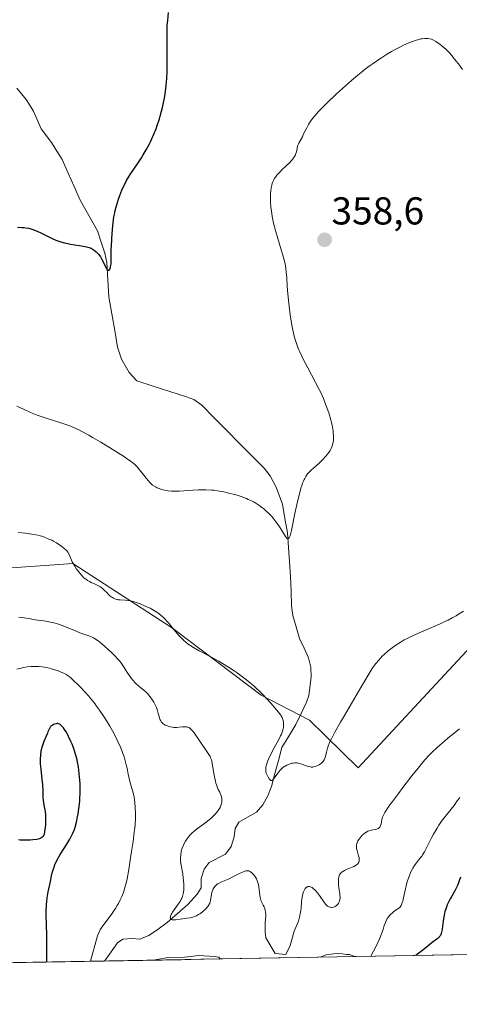
# Model space of a CAD drawing. Units: metres. Extents: x 622301 to 625788, y 4660096 to 4662470.
# Drawn here: x 624158 to 624271, y 4660117 to 4660371 of the extents above; entities that cross this region are included whole.
import ezdxf
from ezdxf.enums import TextEntityAlignment as Align

# ---------------------------------------------------------------- set-up
doc = ezdxf.new("R2010")
doc.units = ezdxf.units.M
doc.header["$MEASUREMENT"] = 0
for name, color, linetype, lineweight in [('Carátula', 7, 'Continuous', 5), ('Corriente natural lineal', 142, 'Continuous', 13), ('Cultivos herbáceos CxS', 92, 'Continuous', 0), ('Curva de nivel maestra', 36, 'Continuous', 30), ('Curva de nivel normal', 36, 'Continuous', 0), ('Municipio CxS', 142, 'Continuous', 0), ('Punto de cota en terreno', 7, 'Continuous', 0), ('Rótulo de punto de cota en terreno', 19, 'Continuous', 0), ('Suelo desnudo CxS', 43, 'Continuous', 0)]:
    doc.layers.add(name, color=color, linetype=linetype, lineweight=lineweight)
doc.styles.add('Arial', font='txt', dxfattribs={"height": 0.2})

# ---------------------------------------------------------------- blocks, each defined once
blk = doc.blocks.new('*U157')
at = {"layer": 'Cultivos herbáceos CxS', "color": 92, "linetype": 'Continuous', "lineweight": 0}
blk.add_polyline3d([(624463.4243, 4660165.4133, 355.4986), (624442.9323, 4660152.6723, 359.5386), (624423.1193, 4660168.1511, 359.6452), (624400.8957, 4660190.3855, 360.2554), (624365.3293, 4660220.1899, 360.3813), (624337.3995, 4660234.8557, 359.3928), (624301.4179, 4660235.9147, 360.4694), (624291.8933, 4660218.9739, 362.9932), (624273.9029, 4660209.4439, 361.9691), (624244.9317, 4660178.2869, 362.7433), (624232.4345, 4660190.5841, 359.3719), (624220.0085, 4660196.9789, 360.0584), (624197.1627, 4660214.2871, 359.9505), (624173.2177, 4660229.8187, 359.8733), (624171.5473, 4660230.9023, 359.9217), (624152.2005, 4660229.5607, 362.2385)], dxfattribs=at)
blk = doc.blocks.new('*U166')
at = {"layer": 'Suelo desnudo CxS', "color": 43, "linetype": 'Continuous', "lineweight": 0}
blk.add_polyline3d([(624572.33, 4660135.43, 352.15), (624576.38, 4660154.86, 350.88), (624561.99, 4660172.84, 351.95), (624525.77, 4660189.33, 354.28), (624510.47, 4660193.41, 353.43), (624509.9, 4660193.56, 353.39), (624494.25, 4660193.44, 352.8), (624476.97, 4660175.01, 355.3), (624463.42, 4660165.41, 355.5), (624442.93, 4660152.67, 359.54), (624423.12, 4660168.15, 359.65), (624400.9, 4660190.39, 360.26), (624365.33, 4660220.19, 360.38), (624337.4, 4660234.86, 359.39), (624301.42, 4660235.91, 360.47), (624291.89, 4660218.97, 362.99), (624273.9, 4660209.44, 361.97), (624244.93, 4660178.29, 362.74), (624232.43, 4660190.58, 359.37), (624220.01, 4660196.98, 360.06), (624197.16, 4660214.29, 359.95), (624173.22, 4660229.82, 359.87), (624171.55, 4660230.9, 359.92), (624152.2, 4660229.56, 362.24)], dxfattribs=at)
blk = doc.blocks.new('*U176')
at = {"layer": 'Cultivos herbáceos CxS', "color": 92, "linetype": 'Continuous', "lineweight": 0}
blk.add_polyline3d([(624572.33, 4660135.43, 352.15), (624576.38, 4660154.86, 350.88), (624561.99, 4660172.84, 351.95), (624525.77, 4660189.33, 354.28), (624510.47, 4660193.41, 353.43), (624509.9, 4660193.56, 353.39), (624494.25, 4660193.44, 352.8), (624476.97, 4660175.01, 355.3), (624463.42, 4660165.41, 355.5), (624442.93, 4660152.67, 359.54), (624423.12, 4660168.15, 359.65), (624400.9, 4660190.39, 360.26), (624365.33, 4660220.19, 360.38), (624337.4, 4660234.86, 359.39), (624301.42, 4660235.91, 360.47), (624291.89, 4660218.97, 362.99), (624273.9, 4660209.44, 361.97), (624244.93, 4660178.29, 362.74), (624232.43, 4660190.58, 359.37), (624220.01, 4660196.98, 360.06), (624197.16, 4660214.29, 359.95), (624173.22, 4660229.82, 359.87), (624171.55, 4660230.9, 359.92), (624152.2, 4660229.56, 362.24)], dxfattribs=at)
blk = doc.blocks.new('*U180')
at = {"layer": 'Curva de nivel normal', "color": 36, "linetype": 'Continuous', "lineweight": 0}
blk.add_polyline3d([(624157.68, 4660217.06, 365), (624158.24, 4660217.03, 365), (624159.02, 4660216.95, 365), (624159.52, 4660216.87, 365), (624160.54, 4660216.67, 365), (624161.86, 4660216.44, 365), (624162.55, 4660216.34, 365), (624164.1, 4660216.12, 365), (624165.35, 4660215.92, 365), (624166.63, 4660215.66, 365), (624167.26, 4660215.49, 365), (624167.88, 4660215.3, 365), (624169.09, 4660214.87, 365), (624169.86, 4660214.55, 365), (624171.33, 4660213.91, 365), (624172.37, 4660213.46, 365), (624173.36, 4660213.09, 365), (624175.14, 4660212.47, 365), (624175.94, 4660212.16, 365), (624176.32, 4660212, 365), (624177.03, 4660211.64, 365), (624177.37, 4660211.44, 365), (624178.06, 4660210.98, 365), (624178.53, 4660210.62, 365), (624179.57, 4660209.75, 365), (624180.76, 4660208.66, 365), (624181.39, 4660208.07, 365), (624182.31, 4660207.15, 365), (624183.15, 4660206.24, 365), (624183.52, 4660205.81, 365), (624183.86, 4660205.4, 365), (624184.42, 4660204.63, 365), (624184.74, 4660204.15, 365), (624185.3, 4660203.26, 365), (624185.7, 4660202.62, 365), (624186.27, 4660201.77, 365), (624186.57, 4660201.37, 365), (624187.05, 4660200.78, 365), (624187.54, 4660200.23, 365), (624187.79, 4660199.98, 365), (624188.54, 4660199.29, 365), (624189.93, 4660198.17, 365), (624190.49, 4660197.67, 365), (624190.83, 4660197.33, 365), (624191.04, 4660197.1, 365), (624191.46, 4660196.59, 365), (624192.08, 4660195.71, 365), (624192.37, 4660195.23, 365), (624192.76, 4660194.52, 365), (624193.06, 4660193.82, 365), (624193.23, 4660193.34, 365), (624193.52, 4660192.28, 365), (624193.73, 4660191.47, 365), (624193.87, 4660191.04, 365), (624194.05, 4660190.63, 365), (624194.15, 4660190.43, 365), (624194.4, 4660190.05, 365), (624194.55, 4660189.87, 365), (624194.81, 4660189.63, 365), (624195.11, 4660189.41, 365), (624195.33, 4660189.29, 365), (624195.82, 4660189.07, 365), (624196.08, 4660188.98, 365), (624196.62, 4660188.84, 365), (624197.18, 4660188.74, 365), (624197.56, 4660188.71, 365), (624198.3, 4660188.69, 365), (624198.82, 4660188.73, 365), (624199.79, 4660188.85, 365), (624200.24, 4660188.88, 365), (624200.45, 4660188.88, 365), (624200.87, 4660188.84, 365), (624201.07, 4660188.79, 365), (624201.36, 4660188.68, 365), (624201.65, 4660188.5, 365), (624201.83, 4660188.35, 365), (624202.19, 4660188, 365), (624202.37, 4660187.79, 365), (624202.73, 4660187.32, 365), (624203.1, 4660186.8, 365), (624203.86, 4660185.65, 365), (624206.41, 4660181.96, 365), (624206.85, 4660181.23, 365), (624207, 4660180.9, 365), (624207.19, 4660180.37, 365), (624207.27, 4660180.06, 365), (624207.42, 4660179.31, 365), (624207.99, 4660175.99, 365), (624208.23, 4660174.86, 365), (624208.36, 4660174.35, 365), (624208.5, 4660173.9, 365), (624208.79, 4660173.13, 365), (624208.98, 4660172.71, 365), (624209.34, 4660172, 365), (624209.56, 4660171.54, 365), (624209.65, 4660171.31, 365), (624209.79, 4660170.86, 365), (624209.86, 4660170.4, 365), (624209.88, 4660170.1, 365), (624209.86, 4660169.49, 365), (624209.79, 4660169.08, 365), (624209.74, 4660168.87, 365), (624209.64, 4660168.56, 365), (624209.42, 4660168.07, 365), (624209.1, 4660167.54, 365), (624208.91, 4660167.26, 365), (624208.68, 4660166.98, 365), (624208.16, 4660166.37, 365), (624207.56, 4660165.75, 365), (624207.13, 4660165.34, 365), (624206.23, 4660164.56, 365), (624205.55, 4660164.02, 365), (624204.25, 4660163.08, 365), (624203.4, 4660162.47, 365), (624202.69, 4660161.91, 365), (624202.29, 4660161.57, 365), (624201.64, 4660160.91, 365), (624201.1, 4660160.27, 365), (624200.86, 4660159.93, 365), (624200.52, 4660159.39, 365), (624200.2, 4660158.79, 365), (624200.01, 4660158.38, 365), (624199.68, 4660157.59, 365), (624199.46, 4660156.89, 365), (624199.38, 4660156.53, 365), (624199.31, 4660155.94, 365), (624199.28, 4660154.99, 365), (624199.29, 4660154.46, 365), (624199.36, 4660153.66, 365), (624199.83, 4660151, 365), (624199.97, 4660149.86, 365), (624200.02, 4660149.25, 365), (624200.08, 4660148.31, 365), (624200.09, 4660147.41, 365), (624200.08, 4660146.98, 365), (624200, 4660146.21, 365), (624199.94, 4660145.85, 365), (624199.75, 4660145.17, 365), (624199.58, 4660144.74, 365), (624199.45, 4660144.45, 365), (624199.12, 4660143.85, 365), (624198.66, 4660143.15, 365), (624197.64, 4660141.74, 365), (624197.2, 4660141.09, 365), (624197.02, 4660140.79, 365), (624196.87, 4660140.51, 365), (624196.79, 4660140.34, 365), (624196.68, 4660140.03, 365), (624196.64, 4660139.85, 365), (624196.62, 4660139.74, 365), (624196.64, 4660139.55, 365), (624196.71, 4660139.37, 365), (624196.94, 4660139.2, 365), (624197.11, 4660139.15, 365), (624197.54, 4660139.12, 365), (624198.05, 4660139.16, 365), (624199.2, 4660139.33, 365), (624200.89, 4660139.54, 365), (624201.72, 4660139.68, 365), (624202.46, 4660139.86, 365), (624202.82, 4660139.98, 365), (624203.38, 4660140.21, 365), (624203.92, 4660140.5, 365), (624204.19, 4660140.66, 365), (624204.46, 4660140.85, 365), (624204.98, 4660141.27, 365), (624205.47, 4660141.72, 365), (624205.76, 4660142.02, 365), (624206.26, 4660142.59, 365), (624206.53, 4660142.97, 365), (624206.63, 4660143.14, 365), (624206.8, 4660143.48, 365), (624206.88, 4660143.72, 365), (624206.99, 4660144.23, 365), (624207.21, 4660145.69, 365), (624207.33, 4660146.21, 365), (624207.4, 4660146.46, 365), (624207.57, 4660146.9, 365), (624207.67, 4660147.11, 365), (624207.85, 4660147.42, 365), (624208.17, 4660147.84, 365), (624208.56, 4660148.21, 365), (624208.79, 4660148.38, 365), (624209.03, 4660148.54, 365), (624209.59, 4660148.82, 365), (624211.73, 4660149.71, 365), (624212.58, 4660150.11, 365), (624214.28, 4660150.96, 365), (624215.35, 4660151.48, 365), (624215.83, 4660151.68, 365), (624216.04, 4660151.74, 365), (624216.31, 4660151.8, 365), (624216.56, 4660151.8, 365), (624216.68, 4660151.78, 365), (624216.86, 4660151.73, 365), (624216.98, 4660151.67, 365), (624217.23, 4660151.52, 365), (624217.61, 4660151.24, 365), (624217.8, 4660151.06, 365), (624218.11, 4660150.74, 365), (624218.4, 4660150.37, 365), (624218.54, 4660150.16, 365), (624218.8, 4660149.71, 365), (624218.91, 4660149.46, 365), (624219.07, 4660149.06, 365), (624219.15, 4660148.78, 365), (624219.29, 4660148.18, 365), (624219.39, 4660147.55, 365), (624219.54, 4660146.28, 365), (624219.65, 4660145.38, 365), (624219.72, 4660144.98, 365), (624219.81, 4660144.61, 365), (624220.02, 4660143.96, 365), (624220.18, 4660143.58, 365), (624220.52, 4660142.94, 365), (624220.75, 4660142.5, 365), (624220.91, 4660142.12, 365), (624220.98, 4660141.92, 365), (624221.07, 4660141.61, 365), (624221.15, 4660141.08, 365), (624221.18, 4660140.44, 365), (624221.17, 4660140.06, 365), (624221.14, 4660139.5, 365), (624221.06, 4660138.2, 365), (624221.02, 4660137.09, 365), (624221.03, 4660136.3, 365), (624221.05, 4660135.9, 365), (624221.11, 4660135.29, 365), (624221.22, 4660134.55, 365), (624223.63, 4660130.49, 365), (624226.32, 4660130.21, 365), (624227.49, 4660132.52, 365), (624228.51, 4660136.23, 365), (624229.58, 4660138.79, 365), (624229.8, 4660139.49, 365), (624229.97, 4660140.19, 365), (624230.05, 4660140.65, 365), (624230.19, 4660141.58, 365), (624230.26, 4660142.26, 365), (624230.37, 4660143.6, 365), (624230.5, 4660144.58, 365), (624230.66, 4660145.44, 365), (624230.76, 4660145.84, 365), (624230.94, 4660146.39, 365), (624231.14, 4660146.85, 365), (624231.25, 4660147.05, 365), (624231.36, 4660147.21, 365), (624231.6, 4660147.46, 365), (624231.85, 4660147.61, 365), (624232.02, 4660147.67, 365), (624232.13, 4660147.69, 365), (624232.35, 4660147.7, 365), (624232.67, 4660147.66, 365), (624232.84, 4660147.6, 365), (624233.09, 4660147.47, 365), (624233.51, 4660147.16, 365), (624233.82, 4660146.87, 365), (624234.04, 4660146.63, 365), (624234.5, 4660146.11, 365), (624235, 4660145.44, 365), (624236.28, 4660143.51, 365), (624236.65, 4660143.06, 365), (624236.89, 4660142.83, 365), (624237.05, 4660142.7, 365), (624237.38, 4660142.51, 365), (624237.51, 4660142.46, 365), (624237.77, 4660142.38, 365), (624238.04, 4660142.35, 365), (624238.21, 4660142.34, 365), (624238.55, 4660142.38, 365), (624238.88, 4660142.49, 365), (624239.04, 4660142.56, 365), (624239.27, 4660142.71, 365), (624239.6, 4660143.01, 365), (624239.89, 4660143.37, 365), (624240.02, 4660143.59, 365), (624240.17, 4660143.96, 365), (624240.28, 4660144.4, 365), (624240.3, 4660144.65, 365), (624240.31, 4660144.92, 365), (624240.28, 4660145.49, 365), (624240.23, 4660145.9, 365), (624240, 4660147.36, 365), (624239.91, 4660148.24, 365), (624239.88, 4660148.78, 365), (624239.87, 4660149.11, 365), (624239.9, 4660149.72, 365), (624239.97, 4660150.22, 365), (624240.04, 4660150.44, 365), (624240.17, 4660150.75, 365), (624240.37, 4660151.03, 365), (624240.49, 4660151.17, 365), (624240.63, 4660151.3, 365), (624240.98, 4660151.57, 365), (624241.42, 4660151.83, 365), (624241.75, 4660152, 365), (624242.54, 4660152.35, 365), (624243.44, 4660152.71, 365), (624243.9, 4660152.92, 365), (624244.32, 4660153.15, 365), (624244.51, 4660153.27, 365), (624244.84, 4660153.56, 365), (624244.97, 4660153.72, 365), (624245.12, 4660153.98, 365), (624245.21, 4660154.27, 365), (624245.24, 4660154.49, 365), (624245.22, 4660154.93, 365), (624245.19, 4660155.16, 365), (624245.08, 4660155.64, 365), (624244.67, 4660157, 365), (624244.55, 4660157.51, 365), (624244.52, 4660157.74, 365), (624244.5, 4660158.07, 365), (624244.5, 4660158.22, 365), (624244.55, 4660158.53, 365), (624244.61, 4660158.75, 365), (624244.79, 4660159.22, 365), (624244.92, 4660159.46, 365), (624245.24, 4660159.96, 365), (624245.75, 4660160.63, 365), (624246.02, 4660160.93, 365), (624246.44, 4660161.33, 365), (624246.64, 4660161.5, 365), (624247.04, 4660161.76, 365), (624247.45, 4660161.96, 365), (624247.73, 4660162.06, 365), (624248.33, 4660162.21, 365), (624249.33, 4660162.39, 365), (624249.8, 4660162.53, 365), (624250.09, 4660162.66, 365), (624250.22, 4660162.74, 365), (624250.39, 4660162.88, 365), (624250.54, 4660163.05, 365), (624250.62, 4660163.17, 365), (624250.75, 4660163.45, 365), (624250.89, 4660163.91, 365), (624251.08, 4660164.9, 365), (624251.17, 4660165.33, 365), (624251.25, 4660165.57, 365), (624251.42, 4660165.97, 365), (624251.68, 4660166.48, 365), (624251.86, 4660166.78, 365), (624252.62, 4660167.95, 365), (624253.15, 4660168.72, 365), (624253.79, 4660169.61, 365), (624255.32, 4660171.69, 365), (624256.46, 4660173.21, 365), (624258.8, 4660176.24, 365), (624260.38, 4660178.24, 365), (624261.67, 4660179.81, 365), (624262.22, 4660180.45, 365), (624263.24, 4660181.56, 365), (624263.9, 4660182.23, 365), (624265.36, 4660183.58, 365), (624267.16, 4660185.17, 365), (624268.15, 4660186.01, 365), (624269.64, 4660187.25, 365), (624271.04, 4660188.37, 365)], dxfattribs=at)
blk = doc.blocks.new('*U183')
at = {"layer": 'Curva de nivel normal', "color": 36, "linetype": 'Continuous', "lineweight": 0}
for points in [[(624157.17, 4660203.66, 370), (624158.27, 4660203.97, 370), (624158.88, 4660204.1, 370), (624159.82, 4660204.26, 370), (624160.8, 4660204.37, 370), (624161.28, 4660204.4, 370), (624161.77, 4660204.42, 370), (624162.72, 4660204.39, 370), (624163.66, 4660204.29, 370), (624164.28, 4660204.2, 370), (624165.51, 4660203.94, 370), (624165.97, 4660203.82, 370), (624166.87, 4660203.55, 370), (624167.73, 4660203.25, 370), (624168.27, 4660203.05, 370), (624169.23, 4660202.64, 370), (624169.82, 4660202.33, 370), (624170.09, 4660202.16, 370), (624170.62, 4660201.79, 370), (624170.99, 4660201.5, 370), (624171.84, 4660200.73, 370), (624172.93, 4660199.68, 370), (624173.55, 4660199.05, 370), (624174.56, 4660197.97, 370), (624175.63, 4660196.76, 370), (624176.18, 4660196.1, 370), (624177.17, 4660194.85, 370), (624177.66, 4660194.2, 370), (624178.4, 4660193.17, 370), (624179.49, 4660191.55, 370), (624180.56, 4660189.86, 370), (624181.07, 4660188.98, 370), (624181.74, 4660187.79, 370), (624182.58, 4660186.18, 370), (624182.97, 4660185.38, 370), (624183.77, 4660183.62, 370), (624184.24, 4660182.49, 370), (624184.44, 4660181.95, 370), (624184.72, 4660181.16, 370), (624184.95, 4660180.42, 370), (624185.31, 4660179.05, 370), (624185.5, 4660178.2, 370), (624185.8, 4660176.63, 370), (624186.03, 4660175.51, 370), (624186.3, 4660174.43, 370), (624186.9, 4660172.42, 370), (624187.26, 4660171.14, 370), (624187.34, 4660170.77, 370), (624187.45, 4660170.09, 370), (624187.51, 4660169.47, 370), (624187.65, 4660166.49, 370), (624187.64, 4660165.29, 370), (624187.55, 4660163.72, 370), (624187.47, 4660162.77, 370), (624187.35, 4660161.71, 370), (624187.05, 4660159.32, 370), (624186.68, 4660156.77, 370), (624186.42, 4660155.1, 370), (624185.93, 4660152.13, 370), (624185.5, 4660149.74, 370), (624185.27, 4660148.63, 370), (624185.13, 4660148.05, 370), (624184.87, 4660147.09, 370), (624184.56, 4660146.16, 370), (624184.32, 4660145.56, 370), (624184.15, 4660145.15, 370), (624183.76, 4660144.31, 370), (624183.27, 4660143.38, 370), (624182.99, 4660142.88, 370), (624182.51, 4660142.08, 370), (624181.95, 4660141.24, 370), (624181.64, 4660140.8, 370), (624179.52, 4660137.97, 370), (624178.87, 4660137.01, 370), (624178.59, 4660136.53, 370), (624178.42, 4660136.22, 370), (624178.12, 4660135.61, 370), (624177.87, 4660135, 370), (624176.09, 4660128.48, 370)], [(624235.15, 4660129.51, 370), (624235.15, 4660129.52, 370), (624236.73, 4660130.13, 370), (624238.04, 4660130.32, 370), (624239.57, 4660130.47, 370), (624240.82, 4660130.35, 370), (624241.98, 4660130.21, 370), (624242.72, 4660130.18, 370), (624243.4, 4660129.95, 370), (624243.98, 4660129.67, 370), (624248.19, 4660129.75, 370), (624249.58, 4660132.37, 370), (624250.52, 4660134.44, 370), (624251.4, 4660136.62, 370), (624251.47, 4660136.97, 370), (624251.67, 4660137.68, 370), (624251.96, 4660138.46, 370), (624252.14, 4660138.86, 370), (624252.46, 4660139.46, 370), (624252.84, 4660140.03, 370), (624253.05, 4660140.29, 370), (624253.28, 4660140.54, 370), (624253.76, 4660140.98, 370), (624254.26, 4660141.36, 370), (624255.18, 4660141.98, 370), (624255.5, 4660142.23, 370), (624255.65, 4660142.36, 370), (624255.84, 4660142.58, 370), (624256.01, 4660142.84, 370), (624256.09, 4660142.99, 370), (624256.32, 4660143.57, 370), (624256.44, 4660143.94, 370), (624256.66, 4660144.85, 370), (624257.15, 4660147.13, 370), (624257.44, 4660148.34, 370), (624257.6, 4660148.93, 370), (624257.77, 4660149.49, 370), (624258.14, 4660150.55, 370), (624258.54, 4660151.51, 370), (624258.83, 4660152.09, 370), (624259.03, 4660152.45, 370), (624259.44, 4660153.11, 370), (624259.9, 4660153.76, 370), (624260.86, 4660154.93, 370), (624261.33, 4660155.56, 370), (624261.56, 4660155.9, 370), (624262.01, 4660156.68, 370), (624262.95, 4660158.52, 370), (624263.77, 4660160.12, 370), (624264.39, 4660161.25, 370), (624265.3, 4660162.77, 370), (624265.76, 4660163.5, 370), (624266.45, 4660164.53, 370), (624266.79, 4660165, 370), (624267.42, 4660165.84, 370), (624268.54, 4660167.2, 370), (624269.24, 4660168.07, 370), (624269.65, 4660168.63, 370), (624270.43, 4660169.77, 370), (624270.86, 4660170.35, 370), (624271.1, 4660170.65, 370)], [(624192.24, 4660128.76, 370), (624196.11, 4660129.42, 370), (624200.25, 4660129.5, 370), (624203.96, 4660129.96, 370), (624207.95, 4660129.69, 370), (624209.13, 4660129.54, 370), (624209.43, 4660129.06, 370)]]:
    blk.add_polyline3d(points, dxfattribs=at)
blk = doc.blocks.new('*U186')
at = {"layer": 'Curva de nivel normal', "color": 36, "linetype": 'Continuous', "lineweight": 0}
blk.add_polyline3d([(624157.15, 4660271.46, 355), (624158.85, 4660270.62, 355), (624160.61, 4660269.81, 355), (624161.5, 4660269.44, 355), (624162.39, 4660269.09, 355), (624164.15, 4660268.48, 355), (624168.98, 4660266.99, 355), (624170.22, 4660266.56, 355), (624170.81, 4660266.33, 355), (624171.71, 4660265.96, 355), (624173.12, 4660265.3, 355), (624173.89, 4660264.91, 355), (624175.62, 4660263.96, 355), (624176.61, 4660263.4, 355), (624178.74, 4660262.15, 355), (624181.66, 4660260.38, 355), (624183.03, 4660259.52, 355), (624184.81, 4660258.37, 355), (624185.53, 4660257.88, 355), (624186.66, 4660257.07, 355), (624187.48, 4660256.39, 355), (624187.9, 4660255.98, 355), (624188.16, 4660255.71, 355), (624188.64, 4660255.14, 355), (624189.21, 4660254.42, 355), (624190.4, 4660252.89, 355), (624190.99, 4660252.18, 355), (624191.27, 4660251.87, 355), (624191.55, 4660251.58, 355), (624192.08, 4660251.11, 355), (624192.62, 4660250.74, 355), (624192.98, 4660250.53, 355), (624193.24, 4660250.41, 355), (624193.78, 4660250.19, 355), (624194.38, 4660250, 355), (624194.71, 4660249.91, 355), (624195.22, 4660249.79, 355), (624196.05, 4660249.65, 355), (624196.96, 4660249.57, 355), (624197.45, 4660249.55, 355), (624197.96, 4660249.55, 355), (624199.02, 4660249.58, 355), (624202.41, 4660249.82, 355), (624203.92, 4660249.88, 355), (624204.66, 4660249.9, 355), (624205.75, 4660249.89, 355), (624207.32, 4660249.81, 355), (624207.82, 4660249.77, 355), (624208.79, 4660249.65, 355), (624209.76, 4660249.49, 355), (624210.4, 4660249.37, 355), (624211.72, 4660249.06, 355), (624213.11, 4660248.68, 355), (624213.81, 4660248.47, 355), (624214.84, 4660248.13, 355), (624216.27, 4660247.61, 355), (624216.7, 4660247.43, 355), (624217.48, 4660247.07, 355), (624218.18, 4660246.7, 355), (624218.61, 4660246.45, 355), (624219.43, 4660245.93, 355), (624220.2, 4660245.37, 355), (624220.58, 4660245.07, 355), (624221.14, 4660244.59, 355), (624221.97, 4660243.8, 355), (624222.71, 4660243.02, 355), (624223.07, 4660242.59, 355), (624223.61, 4660241.93, 355), (624224.13, 4660241.23, 355), (624224.38, 4660240.86, 355), (624224.86, 4660240.12, 355), (624225.71, 4660238.69, 355), (624226.24, 4660237.85, 355), (624226.52, 4660237.5, 355), (624226.64, 4660237.38, 355), (624226.82, 4660237.28, 355), (624226.94, 4660237.28, 355), (624227.07, 4660237.35, 355), (624227.23, 4660237.55, 355), (624227.31, 4660237.7, 355), (624227.43, 4660238, 355), (624227.55, 4660238.38, 355), (624227.79, 4660239.39, 355), (624228.66, 4660243.78, 355), (624229.15, 4660246.08, 355), (624229.42, 4660247.22, 355), (624229.83, 4660248.87, 355), (624230.25, 4660250.34, 355), (624230.46, 4660250.99, 355), (624230.67, 4660251.57, 355), (624230.8, 4660251.92, 355), (624231.07, 4660252.54, 355), (624231.21, 4660252.82, 355), (624231.49, 4660253.31, 355), (624231.77, 4660253.74, 355), (624231.97, 4660253.99, 355), (624232.38, 4660254.46, 355), (624232.89, 4660254.96, 355), (624234.05, 4660255.99, 355), (624235.06, 4660256.88, 355), (624236.02, 4660257.84, 355), (624236.5, 4660258.36, 355), (624237.18, 4660259.19, 355), (624237.58, 4660259.76, 355), (624237.76, 4660260.05, 355), (624238, 4660260.49, 355), (624238.19, 4660260.92, 355), (624238.3, 4660261.21, 355), (624238.46, 4660261.8, 355), (624238.52, 4660262.09, 355), (624238.6, 4660262.69, 355), (624238.62, 4660263.3, 355), (624238.61, 4660263.72, 355), (624238.55, 4660264.58, 355), (624238.49, 4660265.08, 355), (624238.32, 4660266.11, 355), (624238.09, 4660267.2, 355), (624237.9, 4660267.94, 355), (624237.46, 4660269.49, 355), (624236.93, 4660271.11, 355), (624236.6, 4660271.98, 355), (624236.03, 4660273.37, 355), (624235.32, 4660274.91, 355), (624234.91, 4660275.75, 355), (624233.97, 4660277.56, 355), (624231.89, 4660281.46, 355), (624230.9, 4660283.37, 355), (624230.46, 4660284.27, 355), (624229.94, 4660285.41, 355), (624229.7, 4660285.96, 355), (624229.38, 4660286.76, 355), (624229, 4660287.82, 355), (624228.83, 4660288.36, 355), (624228.52, 4660289.45, 355), (624228.34, 4660290.2, 355), (624228, 4660291.83, 355), (624227.81, 4660292.83, 355), (624227.48, 4660294.95, 355), (624227.19, 4660297.16, 355), (624227.03, 4660298.6, 355), (624226.79, 4660301.26, 355), (624226.72, 4660302.42, 355), (624226.6, 4660304.48, 355), (624226.47, 4660305.95, 355), (624226.33, 4660306.98, 355), (624226.24, 4660307.53, 355), (624226.06, 4660308.39, 355), (624225.92, 4660309, 355), (624225.57, 4660310.31, 355), (624225.17, 4660311.7, 355), (624224.32, 4660314.57, 355), (624223.71, 4660316.66, 355), (624223.44, 4660317.65, 355), (624223.21, 4660318.57, 355), (624222.86, 4660320.25, 355), (624222.63, 4660321.73, 355), (624222.53, 4660322.6, 355), (624222.42, 4660324.13, 355), (624222.4, 4660325.55, 355), (624222.43, 4660326.34, 355), (624222.47, 4660326.8, 355), (624222.57, 4660327.61, 355), (624222.72, 4660328.35, 355), (624222.85, 4660328.77, 355), (624222.95, 4660329.04, 355), (624223.18, 4660329.56, 355), (624223.47, 4660330.1, 355), (624223.67, 4660330.4, 355), (624224.04, 4660330.89, 355), (624224.56, 4660331.46, 355), (624224.87, 4660331.78, 355), (624225.36, 4660332.25, 355), (624226.48, 4660333.29, 355), (624227.32, 4660334.12, 355), (624227.83, 4660334.68, 355), (624228.06, 4660334.95, 355), (624228.36, 4660335.35, 355), (624228.6, 4660335.74, 355), (624228.74, 4660336, 355), (624228.94, 4660336.48, 355), (624229.08, 4660336.94, 355), (624229.25, 4660337.8, 355), (624229.38, 4660338.37, 355), (624229.46, 4660338.64, 355), (624229.68, 4660339.16, 355), (624230.6, 4660340.82, 355), (624230.94, 4660341.53, 355), (624231.73, 4660343.13, 355), (624232.2, 4660343.98, 355), (624232.45, 4660344.4, 355), (624232.97, 4660345.17, 355), (624233.26, 4660345.57, 355), (624233.78, 4660346.2, 355), (624234.75, 4660347.29, 355), (624235.35, 4660347.92, 355), (624236.84, 4660349.4, 355), (624239.42, 4660351.85, 355), (624240.91, 4660353.21, 355), (624243.28, 4660355.31, 355), (624244.89, 4660356.67, 355), (624245.7, 4660357.33, 355), (624246.89, 4660358.28, 355), (624248.04, 4660359.15, 355), (624248.79, 4660359.7, 355), (624250.24, 4660360.71, 355), (624250.94, 4660361.17, 355), (624252.28, 4660362.02, 355), (624253.54, 4660362.76, 355), (624254.34, 4660363.21, 355), (624255.82, 4660363.98, 355), (624256.59, 4660364.35, 355), (624257.98, 4660364.97, 355), (624259.18, 4660365.43, 355), (624259.88, 4660365.67, 355), (624260.31, 4660365.79, 355), (624261.07, 4660365.98, 355), (624261.44, 4660366.05, 355), (624262.08, 4660366.14, 355), (624262.6, 4660366.15, 355), (624262.89, 4660366.13, 355), (624263.39, 4660366.05, 355), (624263.82, 4660365.93, 355), (624264.02, 4660365.85, 355), (624264.35, 4660365.7, 355), (624264.94, 4660365.35, 355), (624265.59, 4660364.89, 355), (624265.97, 4660364.61, 355), (624266.56, 4660364.14, 355), (624267.49, 4660363.32, 355), (624268.43, 4660362.38, 355), (624269.04, 4660361.7, 355), (624269.44, 4660361.24, 355), (624270.2, 4660360.29, 355), (624270.75, 4660359.58, 355), (624271.81, 4660358.16, 355)], dxfattribs=at)
blk = doc.blocks.new('*U202')
at = {"layer": 'Curva de nivel normal', "color": 36, "linetype": 'Continuous', "lineweight": 0}
blk.add_polyline3d([(624157.49, 4660238.86, 360), (624159.28, 4660238.71, 360), (624160.06, 4660238.62, 360), (624161.41, 4660238.42, 360), (624162.51, 4660238.2, 360), (624163.15, 4660238.04, 360), (624163.54, 4660237.92, 360), (624164.27, 4660237.68, 360), (624165.41, 4660237.21, 360), (624166.11, 4660236.88, 360), (624166.55, 4660236.65, 360), (624167.37, 4660236.19, 360), (624168.18, 4660235.67, 360), (624168.66, 4660235.34, 360), (624169.44, 4660234.72, 360), (624169.84, 4660234.33, 360), (624170.01, 4660234.14, 360), (624170.24, 4660233.81, 360), (624170.58, 4660233.21, 360), (624171.39, 4660231.38, 360), (624171.79, 4660230.62, 360), (624172.03, 4660230.22, 360), (624172.52, 4660229.47, 360), (624172.79, 4660229.1, 360), (624173.22, 4660228.54, 360), (624173.92, 4660227.74, 360), (624174.41, 4660227.26, 360), (624174.66, 4660227.04, 360), (624175.04, 4660226.75, 360), (624175.29, 4660226.57, 360), (624175.79, 4660226.27, 360), (624176.29, 4660226.02, 360), (624177.26, 4660225.6, 360), (624177.96, 4660225.27, 360), (624178.29, 4660225.08, 360), (624178.62, 4660224.86, 360), (624179.24, 4660224.37, 360), (624179.63, 4660224.02, 360), (624180.34, 4660223.32, 360), (624180.81, 4660222.86, 360), (624181.02, 4660222.67, 360), (624181.41, 4660222.35, 360), (624181.76, 4660222.12, 360), (624181.98, 4660222, 360), (624182.37, 4660221.81, 360), (624182.75, 4660221.68, 360), (624182.93, 4660221.63, 360), (624183.23, 4660221.57, 360), (624183.72, 4660221.53, 360), (624185.01, 4660221.5, 360), (624185.82, 4660221.41, 360), (624186.11, 4660221.36, 360), (624186.73, 4660221.22, 360), (624187.4, 4660221.03, 360), (624187.87, 4660220.88, 360), (624188.89, 4660220.5, 360), (624190, 4660220.05, 360), (624190.57, 4660219.79, 360), (624191.43, 4660219.37, 360), (624192.28, 4660218.91, 360), (624192.7, 4660218.66, 360), (624193.41, 4660218.18, 360), (624193.75, 4660217.93, 360), (624194.26, 4660217.52, 360), (624195.03, 4660216.83, 360), (624195.81, 4660216.01, 360), (624196.21, 4660215.56, 360), (624196.76, 4660214.89, 360), (624197.95, 4660213.42, 360), (624198.93, 4660212.28, 360), (624199.65, 4660211.53, 360), (624200.03, 4660211.17, 360), (624200.62, 4660210.65, 360), (624201.24, 4660210.16, 360), (624201.68, 4660209.85, 360), (624202.58, 4660209.26, 360), (624204.01, 4660208.43, 360), (624207.03, 4660206.84, 360), (624209.07, 4660205.72, 360), (624210.09, 4660205.13, 360), (624211.6, 4660204.22, 360), (624213.07, 4660203.26, 360), (624213.8, 4660202.76, 360), (624214.51, 4660202.25, 360), (624215.9, 4660201.2, 360), (624217.23, 4660200.11, 360), (624218.09, 4660199.37, 360), (624218.65, 4660198.87, 360), (624219.74, 4660197.84, 360), (624220.33, 4660197.25, 360), (624221.45, 4660196.09, 360), (624222.46, 4660194.98, 360), (624224.04, 4660193.16, 360), (624224.74, 4660192.28, 360), (624225.03, 4660191.87, 360), (624225.17, 4660191.64, 360), (624225.38, 4660191.22, 360), (624225.56, 4660190.75, 360), (624225.63, 4660190.49, 360), (624225.73, 4660190.07, 360), (624225.78, 4660189.62, 360), (624225.79, 4660189.38, 360), (624225.77, 4660188.95, 360), (624225.74, 4660188.71, 360), (624225.67, 4660188.34, 360), (624225.49, 4660187.7, 360), (624225.2, 4660186.96, 360), (624225.01, 4660186.53, 360), (624224.54, 4660185.57, 360), (624223.38, 4660183.41, 360), (624222.52, 4660181.79, 360), (624221.89, 4660180.49, 360), (624221.64, 4660179.89, 360), (624221.43, 4660179.33, 360), (624221.35, 4660179.06, 360), (624221.24, 4660178.54, 360), (624221.2, 4660178.29, 360), (624221.18, 4660177.94, 360), (624221.2, 4660177.59, 360), (624221.22, 4660177.37, 360), (624221.32, 4660176.95, 360), (624221.38, 4660176.75, 360), (624221.53, 4660176.37, 360), (624221.7, 4660176.04, 360), (624222.04, 4660175.5, 360), (624222.33, 4660175.16, 360), (624222.45, 4660175.06, 360), (624222.65, 4660175.02, 360), (624222.75, 4660175.05, 360), (624222.98, 4660175.2, 360), (624223.1, 4660175.33, 360), (624223.39, 4660175.67, 360), (624224.3, 4660176.93, 360), (624224.82, 4660177.6, 360), (624225.07, 4660177.88, 360), (624225.5, 4660178.26, 360), (624225.96, 4660178.6, 360), (624226.22, 4660178.76, 360), (624226.64, 4660178.98, 360), (624227.3, 4660179.27, 360), (624227.92, 4660179.46, 360), (624228.24, 4660179.52, 360), (624228.74, 4660179.56, 360), (624229.28, 4660179.54, 360), (624229.56, 4660179.5, 360), (624229.85, 4660179.43, 360), (624230.45, 4660179.26, 360), (624232.12, 4660178.67, 360), (624232.67, 4660178.52, 360), (624232.91, 4660178.49, 360), (624233.27, 4660178.49, 360), (624233.45, 4660178.52, 360), (624233.87, 4660178.62, 360), (624234.3, 4660178.78, 360), (624234.53, 4660178.88, 360), (624234.89, 4660179.06, 360), (624235.24, 4660179.28, 360), (624235.41, 4660179.41, 360), (624235.73, 4660179.7, 360), (624235.88, 4660179.86, 360), (624236.07, 4660180.13, 360), (624236.19, 4660180.32, 360), (624236.38, 4660180.75, 360), (624236.54, 4660181.23, 360), (624236.84, 4660182.34, 360), (624237.1, 4660183.32, 360), (624237.27, 4660183.85, 360), (624237.53, 4660184.55, 360), (624237.71, 4660184.97, 360), (624238.09, 4660185.77, 360), (624238.99, 4660187.49, 360), (624240.44, 4660190.08, 360), (624241.42, 4660191.79, 360), (624245.61, 4660198.95, 360), (624248.54, 4660203.9, 360), (624249.16, 4660204.7, 360), (624249.54, 4660205.18, 360), (624250.25, 4660206.02, 360), (624251.17, 4660207.01, 360), (624251.72, 4660207.53, 360), (624252.7, 4660208.38, 360), (624254.03, 4660209.43, 360), (624254.68, 4660209.91, 360), (624255.73, 4660210.6, 360), (624256.79, 4660211.21, 360), (624257.4, 4660211.54, 360), (624258.46, 4660212.06, 360), (624260.49, 4660212.96, 360), (624264.08, 4660214.48, 360), (624266.1, 4660215.37, 360), (624267.47, 4660216.02, 360), (624268.15, 4660216.36, 360), (624269.16, 4660216.9, 360), (624270.15, 4660217.45, 360), (624270.79, 4660217.84, 360), (624272.05, 4660218.64, 360)], dxfattribs=at)
blk = doc.blocks.new('*U206')
at = {"layer": 'Curva de nivel maestra', "color": 36, "linetype": 'Continuous', "lineweight": 30}
for points in [[(624164.84, 4660128.28, 375), (624164.82, 4660135.22, 375), (624164.71, 4660140.56, 375), (624164.72, 4660141.79, 375), (624164.74, 4660142.37, 375), (624164.79, 4660143.21, 375), (624164.85, 4660143.76, 375), (624164.98, 4660144.83, 375), (624165.23, 4660146.34, 375), (624165.76, 4660149, 375), (624166.07, 4660150.51, 375), (624166.23, 4660151.22, 375), (624166.53, 4660152.28, 375), (624166.79, 4660153.01, 375), (624166.95, 4660153.39, 375), (624167.22, 4660153.99, 375), (624167.55, 4660154.62, 375), (624168.32, 4660155.96, 375), (624170, 4660158.67, 375), (624170.75, 4660159.9, 375), (624171.06, 4660160.46, 375), (624171.56, 4660161.47, 375), (624171.93, 4660162.4, 375), (624172.13, 4660163, 375), (624172.47, 4660164.26, 375), (624172.77, 4660165.68, 375), (624172.92, 4660166.45, 375), (624173.1, 4660167.69, 375), (624173.25, 4660169, 375), (624173.31, 4660169.68, 375), (624173.36, 4660170.37, 375), (624173.41, 4660171.78, 375), (624173.41, 4660173.21, 375), (624173.39, 4660174.16, 375), (624173.28, 4660176, 375), (624173.1, 4660177.72, 375), (624172.97, 4660178.55, 375), (624172.75, 4660179.76, 375), (624172.62, 4660180.35, 375), (624172.32, 4660181.53, 375), (624172.14, 4660182.11, 375), (624171.76, 4660183.27, 375), (624171.35, 4660184.38, 375), (624171.06, 4660185.09, 375), (624170.46, 4660186.37, 375), (624170.24, 4660186.8, 375), (624169.81, 4660187.56, 375), (624169.39, 4660188.2, 375), (624169.13, 4660188.56, 375), (624168.96, 4660188.77, 375), (624168.65, 4660189.12, 375), (624168.33, 4660189.4, 375), (624168.18, 4660189.5, 375), (624167.88, 4660189.63, 375), (624167.69, 4660189.67, 375), (624167.55, 4660189.67, 375), (624167.27, 4660189.64, 375), (624166.81, 4660189.51, 375), (624166.57, 4660189.41, 375), (624166.23, 4660189.22, 375), (624165.92, 4660188.99, 375), (624165.79, 4660188.87, 375), (624165.68, 4660188.74, 375), (624165.5, 4660188.45, 375), (624165.35, 4660188.11, 375), (624165.14, 4660187.58, 375), (624165.02, 4660187.26, 375), (624164.65, 4660186.41, 375), (624164.07, 4660185.03, 375), (624163.79, 4660184.26, 375), (624163.57, 4660183.54, 375), (624163.47, 4660183.17, 375), (624163.34, 4660182.57, 375), (624163.21, 4660181.61, 375), (624163.15, 4660180.53, 375), (624163.16, 4660179.94, 375), (624163.18, 4660179.31, 375), (624163.29, 4660177.98, 375), (624163.59, 4660175.27, 375), (624163.71, 4660174.02, 375), (624163.8, 4660172.41, 375), (624163.85, 4660170.65, 375), (624163.91, 4660169.85, 375), (624163.96, 4660169.46, 375), (624164.1, 4660168.67, 375), (624164.39, 4660167.01, 375), (624164.49, 4660166.09, 375), (624164.52, 4660165.6, 375), (624164.53, 4660164.59, 375), (624164.48, 4660163.59, 375), (624164.43, 4660162.95, 375), (624164.27, 4660161.83, 375), (624164.14, 4660161.24, 375), (624164.05, 4660160.99, 375), (624163.89, 4660160.68, 375), (624163.67, 4660160.42, 375), (624163.54, 4660160.31, 375), (624163.3, 4660160.17, 375), (624163.11, 4660160.08, 375), (624162.66, 4660159.94, 375), (624162.25, 4660159.85, 375), (624161.27, 4660159.72, 375), (624160.55, 4660159.67, 375), (624159.56, 4660159.64, 375), (624159.06, 4660159.65, 375), (624158.01, 4660159.7, 375), (624157.53, 4660159.76, 375)], [(624271.27, 4660150.17, 375), (624270.97, 4660149.21, 375), (624270.81, 4660148.71, 375), (624270.54, 4660147.98, 375), (624270.38, 4660147.62, 375), (624270.22, 4660147.27, 375), (624269.86, 4660146.59, 375), (624269.06, 4660145.24, 375), (624268.65, 4660144.54, 375), (624268.14, 4660143.54, 375), (624267.9, 4660143, 375), (624267.58, 4660142.16, 375), (624267.3, 4660141.28, 375), (624267.19, 4660140.82, 375), (624267.09, 4660140.36, 375), (624266.93, 4660139.4, 375), (624266.69, 4660137.53, 375), (624266.56, 4660136.66, 375), (624266.41, 4660135.95, 375), (624266.31, 4660135.62, 375), (624266.15, 4660135.14, 375), (624265.45, 4660134.38, 375), (624263.98, 4660133.31, 375), (624262.42, 4660132, 375), (624259.79, 4660129.95, 375), (624259.79, 4660129.95, 375)]]:
    blk.add_polyline3d(points, dxfattribs=at)
blk = doc.blocks.new('*U209')
at = {"layer": 'Curva de nivel maestra', "color": 36, "linetype": 'Continuous', "lineweight": 30}
blk.add_polyline3d([(624157.32, 4660317.48, 350), (624158.4, 4660317.45, 350), (624158.91, 4660317.42, 350), (624159.38, 4660317.38, 350), (624160.24, 4660317.24, 350), (624161.03, 4660317.03, 350), (624161.53, 4660316.86, 350), (624162.55, 4660316.43, 350), (624163.35, 4660316.05, 350), (624165.01, 4660315.21, 350), (624166.21, 4660314.61, 350), (624167.21, 4660314.17, 350), (624167.71, 4660313.98, 350), (624168.49, 4660313.73, 350), (624169.36, 4660313.5, 350), (624169.85, 4660313.39, 350), (624170.92, 4660313.18, 350), (624173.21, 4660312.79, 350), (624174.7, 4660312.53, 350), (624175.44, 4660312.36, 350), (624175.74, 4660312.28, 350), (624176.23, 4660312.1, 350), (624176.51, 4660311.96, 350), (624177.02, 4660311.64, 350), (624177.54, 4660311.2, 350), (624177.82, 4660310.94, 350), (624178.24, 4660310.46, 350), (624178.65, 4660309.87, 350), (624178.85, 4660309.53, 350), (624179.24, 4660308.77, 350), (624179.94, 4660307.27, 350), (624180.26, 4660306.72, 350), (624180.41, 4660306.54, 350), (624180.55, 4660306.43, 350), (624180.7, 4660306.4, 350), (624180.89, 4660306.49, 350), (624181.03, 4660306.68, 350), (624181.16, 4660306.96, 350), (624181.23, 4660307.18, 350), (624181.33, 4660307.71, 350), (624181.37, 4660308.04, 350), (624181.41, 4660308.77, 350), (624181.44, 4660311.75, 350), (624181.46, 4660312.6, 350), (624181.54, 4660314.44, 350), (624181.63, 4660315.86, 350), (624181.8, 4660317.88, 350), (624182, 4660319.44, 350), (624182.12, 4660320.17, 350), (624182.34, 4660321.25, 350), (624182.47, 4660321.8, 350), (624182.78, 4660322.98, 350), (624183.33, 4660324.72, 350), (624183.65, 4660325.64, 350), (624184.18, 4660327.02, 350), (624184.76, 4660328.36, 350), (624185.06, 4660328.98, 350), (624185.38, 4660329.57, 350), (624186.02, 4660330.67, 350), (624186.47, 4660331.36, 350), (624188.15, 4660333.79, 350), (624189.17, 4660335.35, 350), (624189.68, 4660336.18, 350), (624190.43, 4660337.47, 350), (624191.15, 4660338.8, 350), (624191.49, 4660339.47, 350), (624191.82, 4660340.14, 350), (624192.42, 4660341.48, 350), (624192.95, 4660342.81, 350), (624193.28, 4660343.69, 350), (624193.86, 4660345.44, 350), (624194.05, 4660346.09, 350), (624194.39, 4660347.38, 350), (624194.7, 4660348.67, 350), (624194.88, 4660349.54, 350), (624195.2, 4660351.29, 350), (624195.47, 4660353.13, 350), (624195.59, 4660354.12, 350), (624195.72, 4660355.77, 350), (624195.8, 4660357.68, 350), (624195.82, 4660358.75, 350), (624195.82, 4660361.13, 350), (624195.78, 4660366.22, 350), (624195.81, 4660368.53, 350), (624195.86, 4660369.54, 350), (624195.95, 4660370.71, 350), (624196.17, 4660372.79, 350)], dxfattribs=at)
blk = doc.blocks.new('5PATER')
at = {"layer": 'Carátula', "linetype": 'Continuous', "lineweight": 5}
h = blk.add_hatch(color=250, dxfattribs=at)
edge = h.paths.add_edge_path()
edge.add_ellipse((0, 0.01), major_axis=(-1.33, -1.34), ratio=0.999422, start_angle=0, end_angle=360)

msp = doc.modelspace()

# ---------------------------------------------------------------- linework, layer by layer
at = {"layer": 'Corriente natural lineal', "color": 142, "linetype": 'Continuous', "lineweight": 13}
msp.add_polyline3d([(624179.6704, 4660128.5405, 367.8433), (624181.3652, 4660130.8803, 366.9739), (624183.0601, 4660133.2201, 366.4794), (624184.3701, 4660134.2001, 366.5834), (624186.8501, 4660134.3501, 366.3136), (624188.7601, 4660134.1501, 366.0243), (624191.1301, 4660135.1301, 365.8264), (624193.4851, 4660136.7851, 365.8153), (624195.8401, 4660138.4401, 365.1346), (624198.4801, 4660140.7501, 365.1659), (624201.1201, 4660143.0601, 364.3261), (624203.5701, 4660145.7201, 363.9065), (624204.5401, 4660147.3801, 363.4004), (624204.5901, 4660149.7901, 362.9294), (624205.3801, 4660152.1901, 362.39), (624206.6601, 4660153.8801, 361.8722), (624210.7901, 4660156.1001, 361.6216), (624212.3101, 4660158.0301, 361.5295), (624213.1001, 4660160.5401, 361.7835), (624213.3001, 4660162.6901, 361.8345), (624214.2301, 4660164.2601, 361.6311), (624216.5201, 4660165.5801, 360.8751), (624218.8101, 4660166.9001, 360.9383), (624220.4701, 4660168.7701, 360.4763), (624221.7401, 4660171.0601, 360.2086), (624222.6501, 4660173.4601, 360.1452), (624223.5468, 4660176.8134, 360.0339), (624224.4434, 4660180.1668, 359.8989), (624225.3401, 4660183.5201, 359.7206), (624227.1351, 4660186.4701, 359.4238), (624228.9301, 4660189.4201, 359.0136), (624230.3151, 4660192.3001, 358.34), (624231.7001, 4660195.1801, 357.8058), (624232.2601, 4660196.9401, 357.8323), (624232.8701, 4660201.6701, 357.6341), (624232.7501, 4660204.1801, 357.4247), (624232.2201, 4660206.6301, 357.1028), (624231.0451, 4660209.1151, 356.845), (624229.8701, 4660211.6001, 357.0026), (624229.0301, 4660214.5801, 356.918), (624228.1901, 4660217.5601, 356.6547), (624227.8201, 4660220.0301, 356.3696), (624227.6951, 4660223.7801, 355.9551), (624227.5701, 4660227.5301, 355.7997), (624227.2934, 4660231.3001, 355.5463), (624227.0168, 4660235.0701, 355.1918), (624226.7401, 4660238.8401, 354.7519), (624226.1001, 4660242.5201, 354.6376), (624225.4601, 4660246.2001, 354.4724), (624223.8401, 4660250.5901, 354.2458), (624222.3001, 4660253.4701, 353.8177), (624220.7701, 4660255.4201, 353.8174), (624217.5621, 4660258.6661, 353.5768), (624214.3541, 4660261.9121, 353.3436), (624211.1461, 4660265.1581, 352.9854), (624207.9381, 4660268.4041, 352.7985), (624204.7301, 4660271.6501, 352.5993), (624202.7201, 4660273.1101, 352.3434), (624200.7901, 4660273.8601, 352.1968), (624196.5168, 4660275.2334, 352.1988), (624192.2434, 4660276.6068, 351.9461), (624187.9701, 4660277.9801, 351.7548), (624186.0301, 4660280.0901, 351.6078), (624184.0601, 4660283.5101, 351.4617), (624183.0601, 4660286.6001, 351.1354), (624182.3101, 4660290.9168, 350.649), (624181.5601, 4660295.2334, 350.3222), (624180.8101, 4660299.5501, 350.3124), (624180.5551, 4660303.9751, 350.2884), (624180.3001, 4660308.4001, 350.0954), (624179.7801, 4660310.8501, 349.9958), (624178.8401, 4660313.6951, 349.8394), (624177.9001, 4660316.5401, 349.6807), (624175.6736, 4660320.5156, 349.4294), (624173.4471, 4660324.4912, 349.2595), (624171.9037, 4660327.9749, 349.0782), (624170.3603, 4660331.4586, 348.9614), (624168.8169, 4660334.9423, 348.8357), (624167.4279, 4660337.1251, 348.7394), (624166.0388, 4660339.3079, 348.6326), (624163.393, 4660342.8798, 348.3037), (624161.4086, 4660347.3777, 347.7006), (624159.5565, 4660350.4204, 347.3919), (624157.1752, 4660353.3308, 346.7305)], dxfattribs=at)
at = {"layer": 'Municipio CxS', "color": 142, "linetype": 'Continuous', "lineweight": 0}
msp.add_polyline3d([(624274.4402, 4660130.2036, 379.0394), (624269.4459, 4660130.116, 377.29), (624264.4517, 4660130.0283, 375.3991), (624259.4574, 4660129.9407, 373.6667), (624254.4631, 4660129.853, 371.4319), (624249.4688, 4660129.7654, 369.4995), (624244.4745, 4660129.6778, 369.3231), (624239.4802, 4660129.5901, 369.4976), (624234.4859, 4660129.5025, 367.9929), (624229.4916, 4660129.4148, 365.6793), (624224.4973, 4660129.3272, 364.766), (624219.503, 4660129.2395, 366.6446), (624214.5088, 4660129.1519, 368.4713), (624209.5145, 4660129.0642, 369.2544), (624204.5202, 4660128.9766, 369.6838), (624199.5259, 4660128.889, 369.523), (624194.5316, 4660128.8013, 368.9835), (624189.5373, 4660128.7137, 368.7431), (624184.543, 4660128.626, 368.1295), (624179.5487, 4660128.5384, 367.8863), (624174.5544, 4660128.4507, 370.1812), (624169.5602, 4660128.3631, 372.9896), (624164.5659, 4660128.2754, 374.9981), (624159.5716, 4660128.1878, 376.6729), (624154.5773, 4660128.1002, 378.6049)], dxfattribs=at)
at = {"layer": 'Suelo desnudo CxS', "color": 43, "linetype": 'Continuous', "lineweight": 0}
for points in [[(624152.2005, 4660229.5607, 362.2385), (624171.5473, 4660230.9023, 359.9217), (624173.2177, 4660229.8187, 359.8733), (624197.1627, 4660214.2871, 359.9505), (624220.0085, 4660196.9789, 360.0584), (624232.4345, 4660190.5841, 359.3719), (624244.9317, 4660178.2869, 362.7433), (624273.9029, 4660209.4439, 361.9691), (624291.8933, 4660218.9739, 362.9932), (624301.4179, 4660235.9147, 360.4694), (624337.3995, 4660234.8557, 359.3928), (624365.3293, 4660220.1899, 360.3813), (624400.8957, 4660190.3855, 360.2554), (624423.1193, 4660168.1511, 359.6452), (624442.9323, 4660152.6723, 359.5386), (624463.4243, 4660165.4133, 355.4986)], [(624572.3279, 4660135.4313, 352.1457), (623544.4802, 4660117.3936, 352.0555)], [(623544.4802, 4660117.3936, 352.0555), (624572.3279, 4660135.4313, 352.1457)]]:
    msp.add_polyline3d(points, dxfattribs=at)

# ---------------------------------------------------------------- block references
at = {"layer": 'Cultivos herbáceos CxS', "color": 92, "linetype": 'Continuous', "lineweight": 0}
for name in ['*U157', '*U176']:
    msp.add_blockref(name, (0, 0), dxfattribs=at)
at = {"layer": 'Curva de nivel maestra', "color": 36, "linetype": 'Continuous', "lineweight": 30}
for name in ['*U209', '*U206']:
    msp.add_blockref(name, (0, 0), dxfattribs=at)
at = {"layer": 'Curva de nivel normal', "color": 36, "linetype": 'Continuous', "lineweight": 0}
for name in ['*U202', '*U186', '*U180', '*U183']:
    msp.add_blockref(name, (0, 0), dxfattribs=at)
at = {"layer": 'Punto de cota en terreno', "linetype": 'Continuous', "lineweight": 0}
msp.add_blockref('5PATER', (624236.33, 4660314.27, 358.6), dxfattribs=at)
at = {"layer": 'Suelo desnudo CxS', "color": 43, "linetype": 'Continuous', "lineweight": 0}
msp.add_blockref('*U166', (0, 0), dxfattribs=at)

# ---------------------------------------------------------------- texts
at = {"layer": 'Rótulo de punto de cota en terreno', "color": 19, "linetype": 'Continuous', "lineweight": 0, "style": 'Arial'}
msp.add_text('358,6', height=7, dxfattribs=at).set_placement((624238.0939, 4660316.0339), align=Align.BOTTOM_LEFT)

doc.saveas('drawing.dxf')
